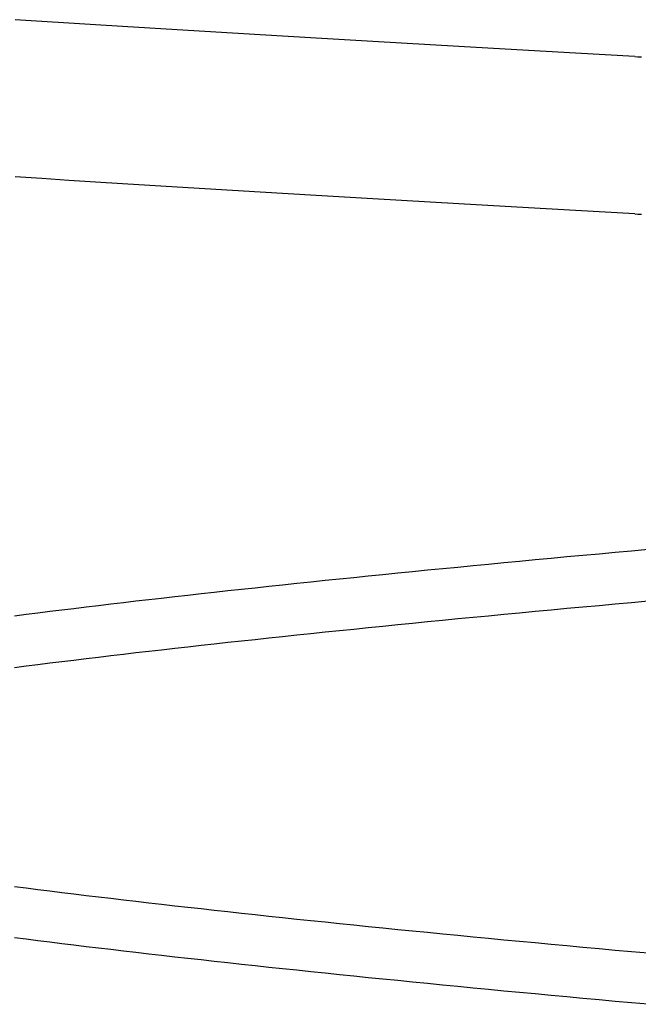
# Model space of a CAD drawing. Extents: x 114 to 928, y 64 to 1135.
# Drawn here: x 315 to 316, y 1049 to 1050 of the extents above; entities that cross this region are included whole.
import ezdxf

# ---------------------------------------------------------------- set-up
doc = ezdxf.new("R2010")
doc.units = 0
doc.header["$LTSCALE"] = 4
doc.linetypes.add('HIDDEN', pattern=[9.525, 6.35, -3.175])
for name, color, linetype in [('AM_3', 2, 'HIDDEN'), ('OBRYS', 7, 'CONTINUOUS'), ('SKRYTÁ__ISO_', 2, 'HIDDEN')]:
    doc.layers.add(name, color=color, linetype=linetype)

# ---------------------------------------------------------------- blocks, each defined once
blk = doc.blocks.new('A$C4B7440DB')
at = {"layer": 'SKRYTÁ__ISO_'}
for points in [[(9.08949, 19.9602, 0), (9.09088, 19.9847, 0), (9.09226, 20.009, 0), (9.09364, 20.0333, 0), (9.09503, 20.0574, 0), (9.09641, 20.0814, 0), (9.09779, 20.1053, 0), (9.09918, 20.1291, 0), (9.10056, 20.1527, 0), (9.10194, 20.1763, 0), (9.10333, 20.1997, 0), (9.10471, 20.223, 0), (9.10609, 20.2462, 0), (9.10748, 20.2693, 0), (9.10886, 20.2922, 0), (9.11024, 20.3151, 0), (9.11163, 20.3378, 0), (9.11301, 20.3604, 0), (9.11439, 20.3829, 0), (9.11578, 20.4052, 0), (9.11716, 20.4274, 0), (9.11854, 20.4495, 0), (9.11993, 20.4715, 0)], [(9.21925, 19.9602, 0), (9.22064, 19.9847, 0), (9.22202, 20.009, 0), (9.2234, 20.0333, 0), (9.22479, 20.0574, 0), (9.22617, 20.0814, 0), (9.22755, 20.1053, 0), (9.22894, 20.1291, 0), (9.23032, 20.1527, 0), (9.2317, 20.1763, 0), (9.23309, 20.1997, 0), (9.23447, 20.223, 0), (9.23585, 20.2462, 0), (9.23724, 20.2693, 0), (9.23862, 20.2922, 0), (9.24, 20.3151, 0), (9.24139, 20.3378, 0), (9.24277, 20.3604, 0), (9.24415, 20.3829, 0), (9.24554, 20.4052, 0), (9.24692, 20.4274, 0), (9.2483, 20.4495, 0), (9.24968, 20.4715, 0)], [(8.43745, 19.9492, 0), (8.43867, 19.9628, 0), (8.43989, 19.9762, 0), (8.44111, 19.9896, 0), (8.44233, 20.0029, 0), (8.44355, 20.0161, 0), (8.44477, 20.0292, 0), (8.44599, 20.0423, 0), (8.44721, 20.0552, 0), (8.44842, 20.0681, 0), (8.44964, 20.0809, 0), (8.45086, 20.0936, 0), (8.45208, 20.1062, 0), (8.4533, 20.1188, 0), (8.45452, 20.1312, 0), (8.45574, 20.1435, 0), (8.45696, 20.1558, 0), (8.45818, 20.168, 0), (8.45939, 20.1801, 0), (8.46061, 20.1921, 0), (8.46183, 20.204, 0), (8.46305, 20.2158, 0), (8.46427, 20.2276, 0), (8.46549, 20.2392, 0), (8.46671, 20.2508, 0), (8.46793, 20.2622, 0), (8.46915, 20.2736, 0), (8.47036, 20.2849, 0), (8.47158, 20.2961, 0), (8.4728, 20.3072, 0), (8.47402, 20.3182, 0), (8.47524, 20.3291, 0), (8.47646, 20.3399, 0), (8.47768, 20.3507, 0), (8.4789, 20.3613, 0), (8.48012, 20.3719, 0), (8.48133, 20.3823, 0), (8.48255, 20.3927, 0), (8.48377, 20.4029, 0), (8.48499, 20.4131, 0), (8.48621, 20.4232, 0), (8.48743, 20.4332, 0), (8.48865, 20.4431, 0), (8.48987, 20.4528, 0), (8.49109, 20.4625, 0), (8.4923, 20.4721, 0)], [(8.71536, 20.4721, 0), (8.71658, 20.4625, 0), (8.7178, 20.4528, 0), (8.71902, 20.4431, 0), (8.72024, 20.4332, 0), (8.72145, 20.4232, 0), (8.72267, 20.4131, 0), (8.72389, 20.4029, 0), (8.72511, 20.3927, 0), (8.72633, 20.3823, 0), (8.72755, 20.3719, 0), (8.72877, 20.3613, 0), (8.72999, 20.3507, 0), (8.73121, 20.3399, 0), (8.73242, 20.3291, 0), (8.73364, 20.3182, 0), (8.73486, 20.3072, 0), (8.73608, 20.2961, 0), (8.7373, 20.2849, 0), (8.73852, 20.2736, 0), (8.73974, 20.2622, 0), (8.74096, 20.2508, 0), (8.74218, 20.2392, 0), (8.74339, 20.2276, 0), (8.74461, 20.2158, 0), (8.74583, 20.204, 0), (8.74705, 20.1921, 0), (8.74827, 20.1801, 0), (8.74949, 20.168, 0), (8.75071, 20.1558, 0), (8.75193, 20.1435, 0), (8.75315, 20.1312, 0), (8.75436, 20.1188, 0), (8.75558, 20.1062, 0), (8.7568, 20.0936, 0), (8.75802, 20.0809, 0), (8.75924, 20.0681, 0), (8.76046, 20.0552, 0), (8.76168, 20.0423, 0), (8.7629, 20.0292, 0), (8.76412, 20.0161, 0), (8.76533, 20.0029, 0), (8.76655, 19.9896, 0), (8.76777, 19.9762, 0), (8.76899, 19.9628, 0), (8.77021, 19.9492, 0)], [(8.81255, 19.9492, 0), (8.81133, 19.9628, 0), (8.81011, 19.9762, 0), (8.80889, 19.9896, 0), (8.80767, 20.0029, 0), (8.80645, 20.0161, 0), (8.80523, 20.0292, 0), (8.80401, 20.0423, 0), (8.80279, 20.0552, 0), (8.80158, 20.0681, 0), (8.80036, 20.0809, 0), (8.79914, 20.0936, 0), (8.79792, 20.1062, 0), (8.7967, 20.1187, 0), (8.79548, 20.1312, 0), (8.79426, 20.1435, 0), (8.79304, 20.1558, 0), (8.79182, 20.168, 0), (8.79061, 20.1801, 0), (8.78939, 20.1921, 0), (8.78817, 20.204, 0), (8.78695, 20.2158, 0), (8.78573, 20.2276, 0), (8.78451, 20.2392, 0), (8.78329, 20.2508, 0), (8.78207, 20.2622, 0), (8.78085, 20.2736, 0), (8.77964, 20.2849, 0), (8.77842, 20.2961, 0), (8.7772, 20.3072, 0), (8.77598, 20.3182, 0), (8.77476, 20.3291, 0), (8.77354, 20.3399, 0), (8.77232, 20.3507, 0), (8.7711, 20.3613, 0), (8.76988, 20.3719, 0), (8.76867, 20.3823, 0), (8.76745, 20.3927, 0), (8.76623, 20.4029, 0), (8.76501, 20.4131, 0), (8.76379, 20.4232, 0), (8.76257, 20.4332, 0), (8.76135, 20.4431, 0), (8.76013, 20.4528, 0), (8.75891, 20.4625, 0), (8.7577, 20.4721, 0)], [(8.53464, 20.4721, 0), (8.53342, 20.4625, 0), (8.5322, 20.4528, 0), (8.53098, 20.4431, 0), (8.52976, 20.4332, 0), (8.52854, 20.4232, 0), (8.52733, 20.4131, 0), (8.52611, 20.4029, 0), (8.52489, 20.3927, 0), (8.52367, 20.3823, 0), (8.52245, 20.3719, 0), (8.52123, 20.3613, 0), (8.52001, 20.3507, 0), (8.51879, 20.3399, 0), (8.51757, 20.3291, 0), (8.51636, 20.3182, 0), (8.51514, 20.3072, 0), (8.51392, 20.2961, 0), (8.5127, 20.2849, 0), (8.51148, 20.2736, 0), (8.51026, 20.2622, 0), (8.50904, 20.2508, 0), (8.50782, 20.2392, 0), (8.5066, 20.2276, 0), (8.50539, 20.2158, 0), (8.50417, 20.204, 0), (8.50295, 20.1921, 0), (8.50173, 20.1801, 0), (8.50051, 20.168, 0), (8.49929, 20.1558, 0), (8.49807, 20.1435, 0), (8.49685, 20.1312, 0), (8.49563, 20.1187, 0), (8.49442, 20.1062, 0), (8.4932, 20.0936, 0), (8.49198, 20.0809, 0), (8.49076, 20.0681, 0), (8.48954, 20.0552, 0), (8.48832, 20.0423, 0), (8.4871, 20.0292, 0), (8.48588, 20.0161, 0), (8.48466, 20.0029, 0), (8.48345, 19.9896, 0), (8.48223, 19.9762, 0), (8.48101, 19.9628, 0), (8.47979, 19.9492, 0)], [(9.08949, 19.9602, 0), (9.08934, 19.9575, 0), (9.08918, 19.9547, 0)], [(9.21925, 19.9602, 0), (9.2191, 19.9575, 0), (9.21894, 19.9547, 0)]]:
    blk.add_polyline3d(points, dxfattribs=at)
blk = doc.blocks.new('A$C07E735F5')
at = {"layer": 'OBRYS', "rotation": 90}
blk.add_blockref('A$C4B7440DB', (34.36798, 71.0436), dxfattribs=at)

msp = doc.modelspace()

# ---------------------------------------------------------------- block references
at = {"layer": 'AM_3'}
msp.add_blockref('A$C07E735F5', (301.1232, 969.28613, -660.1845), dxfattribs=at)

doc.saveas('drawing.dxf')
